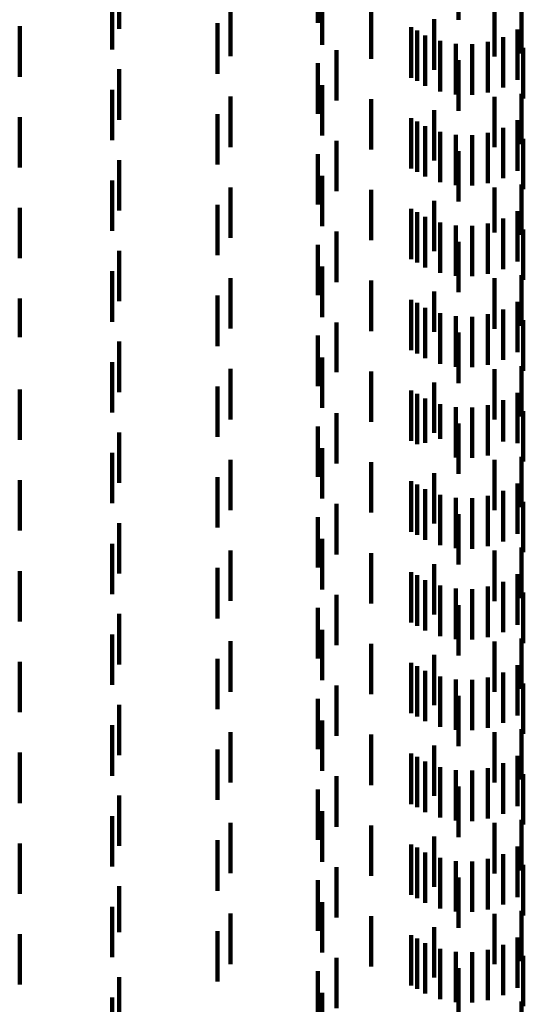
# Model space of a CAD drawing. Units: metres. Extents: x 0 to 11.2, y -0.6 to 0.6.
# Drawn here: x 0.1 to 0.1, y -0.3 to -0.3 of the extents above; entities that cross this region are included whole.
import ezdxf

# ---------------------------------------------------------------- set-up
doc = ezdxf.new("R2010")
doc.units = ezdxf.units.M
doc.linetypes.add('AUSGEZOGEN', pattern=[0])
doc.linetypes.add('VERDECKT2_S2', pattern=[0.0018, 0.001, -0.0008])
doc.layers.add('Standard', color=7, linetype='AUSGEZOGEN', lineweight=13)

msp = doc.modelspace()

# ---------------------------------------------------------------- linework, layer by layer
at = {"layer": 'Standard', "color": 253, "linetype": 'VERDECKT2_S2', "lineweight": 140, "transparency": 33554687}
for p, q in [((0.094296, -0.318022), (0.094296, -0.319022)), ((0.087565, -0.318199), (0.087565, -0.319199)), ((0.091506, -0.318081), (0.091506, -0.319081)), ((0.091591, -0.318513), (0.091591, -0.319513)), ((0.087423, -0.318643), (0.087423, -0.319606)), ((0.089774, -0.318742), (0.089774, -0.319742)), ((0.092564, -0.318791), (0.092564, -0.319791)), ((0.095005, -0.318744), (0.095005, -0.319744)), ((0.095544, -0.318684), (0.095544, -0.319684)), ((0.085592, -0.319148), (0.085592, -0.320148)), ((0.089513, -0.319088), (0.089513, -0.320088)), ((0.093355, -0.319168), (0.093355, -0.320168)), ((0.093812, -0.319009), (0.093812, -0.320009)), ((0.093474, -0.319232), (0.093474, -0.320232)), ((0.093631, -0.319327), (0.093631, -0.320327)), ((0.09518, -0.31936), (0.09518, -0.32036)), ((0.095462, -0.319212), (0.095462, -0.320212)), ((0.09393, -0.319438), (0.09393, -0.320438)), ((0.094243, -0.319498), (0.094243, -0.320498)), ((0.094562, -0.319505), (0.094562, -0.320505)), ((0.094877, -0.319458), (0.094877, -0.320458)), ((0.095578, -0.319577), (0.095578, -0.320577)), ((0.091873, -0.319619), (0.091873, -0.320619)), ((0.091506, -0.319881), (0.091506, -0.320881)), ((0.094296, -0.319822), (0.094296, -0.320822)), ((0.087565, -0.319999), (0.087565, -0.320999)), ((0.091591, -0.320313), (0.091591, -0.321313)), ((0.087423, -0.320406), (0.087423, -0.321406)), ((0.089774, -0.320542), (0.089774, -0.321542)), ((0.095005, -0.320544), (0.095005, -0.321544)), ((0.095544, -0.320484), (0.095544, -0.321484)), ((0.092564, -0.320591), (0.092564, -0.321591)), ((0.085592, -0.320948), (0.085592, -0.321948)), ((0.089513, -0.320888), (0.089513, -0.321888)), ((0.093812, -0.320809), (0.093812, -0.321809)), ((0.093355, -0.320968), (0.093355, -0.321968)), ((0.093474, -0.321032), (0.093474, -0.322032)), ((0.093631, -0.321127), (0.093631, -0.322127)), ((0.095462, -0.321012), (0.095462, -0.322012)), ((0.09393, -0.321238), (0.09393, -0.322238)), ((0.094243, -0.321298), (0.094243, -0.322298)), ((0.094562, -0.321305), (0.094562, -0.322305)), ((0.094877, -0.321258), (0.094877, -0.322258)), ((0.09518, -0.32116), (0.09518, -0.32216)), ((0.091873, -0.321419), (0.091873, -0.322419)), ((0.095578, -0.321377), (0.095578, -0.322377)), ((0.091506, -0.321681), (0.091506, -0.322681)), ((0.094296, -0.321622), (0.094296, -0.322622)), ((0.087565, -0.321799), (0.087565, -0.322799)), ((0.091591, -0.322113), (0.091591, -0.323113)), ((0.087423, -0.322206), (0.087423, -0.323206)), ((0.095544, -0.322284), (0.095544, -0.323284)), ((0.089774, -0.322342), (0.089774, -0.323342)), ((0.092564, -0.322391), (0.092564, -0.323391)), ((0.095005, -0.322344), (0.095005, -0.323234)), ((0.089513, -0.322688), (0.089513, -0.323688)), ((0.093812, -0.322609), (0.093812, -0.323609)), ((0.085592, -0.322748), (0.085592, -0.323748)), ((0.093355, -0.322768), (0.093355, -0.323768)), ((0.093474, -0.322832), (0.093474, -0.323832)), ((0.095462, -0.322812), (0.095462, -0.323812)), ((0.093631, -0.322927), (0.093631, -0.323927)), ((0.09393, -0.323038), (0.09393, -0.324038)), ((0.094243, -0.323098), (0.094243, -0.324098)), ((0.094877, -0.323058), (0.094877, -0.324058)), ((0.09518, -0.32296), (0.09518, -0.32396)), ((0.091873, -0.323219), (0.091873, -0.324219)), ((0.094562, -0.323105), (0.094562, -0.324105)), ((0.095005, -0.323234), (0.095005, -0.323234)), ((0.095578, -0.323177), (0.095578, -0.324177)), ((0.091506, -0.323481), (0.091506, -0.324481)), ((0.094296, -0.323422), (0.094296, -0.323704)), ((0.087565, -0.323599), (0.087565, -0.324599)), ((0.094296, -0.323704), (0.094296, -0.324422)), ((0.087423, -0.324006), (0.087423, -0.325006)), ((0.091591, -0.323913), (0.091591, -0.324554)), ((0.089774, -0.324142), (0.089774, -0.325142)), ((0.092564, -0.324191), (0.092564, -0.324374)), ((0.095005, -0.324144), (0.095005, -0.325144)), ((0.095544, -0.324084), (0.095544, -0.324219)), ((0.095544, -0.324219), (0.095544, -0.325084)), ((0.092564, -0.324374), (0.092564, -0.325191)), ((0.093812, -0.324409), (0.093812, -0.325206)), ((0.085592, -0.324548), (0.085592, -0.325312)), ((0.089513, -0.324487), (0.089513, -0.325487)), ((0.091591, -0.324554), (0.091591, -0.324913)), ((0.093355, -0.324568), (0.093355, -0.325568)), ((0.093474, -0.324632), (0.093474, -0.325632)), ((0.095462, -0.324612), (0.095462, -0.325612)), ((0.093631, -0.324727), (0.093631, -0.325727)), ((0.09393, -0.324838), (0.09393, -0.325838)), ((0.09518, -0.32476), (0.09518, -0.32576)), ((0.091873, -0.325019), (0.091873, -0.326003)), ((0.094243, -0.324898), (0.094243, -0.325898)), ((0.094562, -0.324905), (0.094562, -0.325905)), ((0.094877, -0.324858), (0.094877, -0.325858)), ((0.095578, -0.324977), (0.095578, -0.325977)), ((0.093812, -0.325206), (0.093812, -0.325206)), ((0.094296, -0.325222), (0.094296, -0.326222)), ((0.085592, -0.325312), (0.085592, -0.325312)), ((0.087565, -0.325399), (0.087565, -0.326399)), ((0.091506, -0.325281), (0.091506, -0.326281)), ((0.087423, -0.325806), (0.087423, -0.326806)), ((0.091591, -0.325713), (0.091591, -0.326713)), ((0.089774, -0.325942), (0.089774, -0.326591)), ((0.091873, -0.326003), (0.091873, -0.326003)), ((0.092564, -0.325991), (0.092564, -0.326991)), ((0.095005, -0.325944), (0.095005, -0.326944)), ((0.095544, -0.325884), (0.095544, -0.326884)), ((0.093812, -0.326209), (0.093812, -0.327209)), ((0.085592, -0.326348), (0.085592, -0.327348)), ((0.089513, -0.326288), (0.089513, -0.327288)), ((0.093355, -0.326368), (0.093355, -0.327368)), ((0.095462, -0.326412), (0.095462, -0.327412)), ((0.089774, -0.326591), (0.089774, -0.326942)), ((0.093474, -0.326432), (0.093474, -0.327432)), ((0.093631, -0.326527), (0.093631, -0.327404)), ((0.09518, -0.32656), (0.09518, -0.327382)), ((0.09393, -0.326638), (0.09393, -0.327329)), ((0.094243, -0.326698), (0.094243, -0.327289)), ((0.094562, -0.326705), (0.094562, -0.327285)), ((0.094877, -0.326658), (0.094877, -0.327316)), ((0.095578, -0.326777), (0.095578, -0.327777)), ((0.091873, -0.326819), (0.091873, -0.327819)), ((0.087565, -0.327199), (0.087565, -0.328199)), ((0.091506, -0.327081), (0.091506, -0.328081)), ((0.094296, -0.327022), (0.094296, -0.328022)), ((0.09393, -0.327329), (0.09393, -0.327329)), ((0.094243, -0.327289), (0.094243, -0.327698)), ((0.094562, -0.327285), (0.094562, -0.327705)), ((0.094877, -0.327316), (0.094877, -0.327658)), ((0.09518, -0.327382), (0.09518, -0.327382)), ((0.091591, -0.327513), (0.091591, -0.328513)), ((0.093631, -0.327404), (0.093631, -0.327404)), ((0.087423, -0.327606), (0.087423, -0.328606)), ((0.089774, -0.327742), (0.089774, -0.328742)), ((0.095005, -0.327744), (0.095005, -0.328744)), ((0.095544, -0.327684), (0.095544, -0.328684)), ((0.092564, -0.327791), (0.092564, -0.328791)), ((0.085592, -0.328148), (0.085592, -0.329148)), ((0.089513, -0.328088), (0.089513, -0.32877)), ((0.093355, -0.328168), (0.093355, -0.329168)), ((0.093812, -0.328009), (0.093812, -0.329009)), ((0.093474, -0.328232), (0.093474, -0.329232)), ((0.093631, -0.328327), (0.093631, -0.329327)), ((0.09518, -0.32836), (0.09518, -0.32936)), ((0.095462, -0.328212), (0.095462, -0.329212)), ((0.09393, -0.328438), (0.09393, -0.329438)), ((0.094243, -0.328498), (0.094243, -0.329498)), ((0.094562, -0.328505), (0.094562, -0.329505)), ((0.094877, -0.328458), (0.094877, -0.329458)), ((0.091873, -0.328619), (0.091873, -0.329619)), ((0.095578, -0.328577), (0.095578, -0.329577)), ((0.089513, -0.32877), (0.089513, -0.329088)), ((0.091506, -0.328881), (0.091506, -0.329881)), ((0.094296, -0.328822), (0.094296, -0.329822)), ((0.087565, -0.328999), (0.087565, -0.329999)), ((0.091591, -0.329313), (0.091591, -0.330313)), ((0.087423, -0.329406), (0.087423, -0.330406)), ((0.089774, -0.329542), (0.089774, -0.330542)), ((0.095544, -0.329484), (0.095544, -0.330484)), ((0.092564, -0.329591), (0.092564, -0.330591)), ((0.095005, -0.329544), (0.095005, -0.330544)), ((0.089513, -0.329888), (0.089513, -0.330888)), ((0.093812, -0.329809), (0.093812, -0.330809)), ((0.085592, -0.329948), (0.085592, -0.330948)), ((0.093355, -0.329968), (0.093355, -0.330968)), ((0.093474, -0.330032), (0.093474, -0.331032)), ((0.093631, -0.330127), (0.093631, -0.331127)), ((0.095462, -0.330012), (0.095462, -0.331012)), ((0.09393, -0.330238), (0.09393, -0.331238)), ((0.094243, -0.330298), (0.094243, -0.331298)), ((0.094562, -0.330305), (0.094562, -0.331305)), ((0.094877, -0.330258), (0.094877, -0.331258)), ((0.09518, -0.33016), (0.09518, -0.33116)), ((0.091873, -0.330419), (0.091873, -0.331419)), ((0.095578, -0.330377), (0.095578, -0.331377)), ((0.091506, -0.330681), (0.091506, -0.331681)), ((0.094296, -0.330622), (0.094296, -0.331622)), ((0.087565, -0.330799), (0.087565, -0.331799)), ((0.087423, -0.331206), (0.087423, -0.332206)), ((0.091591, -0.331113), (0.091591, -0.332113)), ((0.095544, -0.331284), (0.095544, -0.332284)), ((0.089774, -0.331342), (0.089774, -0.332342)), ((0.092564, -0.331391), (0.092564, -0.332391)), ((0.095005, -0.331344), (0.095005, -0.332344)), ((0.089513, -0.331688), (0.089513, -0.332688)), ((0.093812, -0.331609), (0.093812, -0.332609)), ((0.085592, -0.331748), (0.085592, -0.332748)), ((0.093355, -0.331768), (0.093355, -0.332768)), ((0.093474, -0.331832), (0.093474, -0.332832)), ((0.095462, -0.331812), (0.095462, -0.332812)), ((0.093631, -0.331927), (0.093631, -0.332927)), ((0.09393, -0.332038), (0.09393, -0.333038)), ((0.094877, -0.332058), (0.094877, -0.333058)), ((0.09518, -0.33196), (0.09518, -0.33296)), ((0.091873, -0.332219), (0.091873, -0.333219)), ((0.094243, -0.332098), (0.094243, -0.333098)), ((0.094562, -0.332105), (0.094562, -0.333105)), ((0.095578, -0.332177), (0.095578, -0.333177)), ((0.094296, -0.332422), (0.094296, -0.333422)), ((0.087565, -0.332599), (0.087565, -0.333599)), ((0.091506, -0.332481), (0.091506, -0.333481)), ((0.087423, -0.333006), (0.087423, -0.334006)), ((0.091591, -0.332913), (0.091591, -0.333913)), ((0.089774, -0.333142), (0.089774, -0.334142)), ((0.092564, -0.333191), (0.092564, -0.334191)), ((0.095005, -0.333144), (0.095005, -0.333821)), ((0.095544, -0.333084), (0.095544, -0.334084)), ((0.093812, -0.333409), (0.093812, -0.334409)), ((0.085592, -0.333548), (0.085592, -0.334548)), ((0.089513, -0.333487), (0.089513, -0.334487)), ((0.093355, -0.333568), (0.093355, -0.334568)), ((0.093474, -0.333632), (0.093474, -0.334632)), ((0.095462, -0.333612), (0.095462, -0.334612)), ((0.093631, -0.333727), (0.093631, -0.334727)), ((0.095005, -0.333821), (0.095005, -0.334144)), ((0.09518, -0.33376), (0.09518, -0.33476)), ((0.091873, -0.334019), (0.091873, -0.335019)), ((0.09393, -0.333838), (0.09393, -0.334838)), ((0.094243, -0.333898), (0.094243, -0.334898)), ((0.094562, -0.333905), (0.094562, -0.334905)), ((0.094877, -0.333858), (0.094877, -0.334858)), ((0.095578, -0.333977), (0.095578, -0.334977)), ((0.094296, -0.334222), (0.094296, -0.334304)), ((0.087565, -0.334399), (0.087565, -0.335399)), ((0.091506, -0.334281), (0.091506, -0.335281)), ((0.094296, -0.334304), (0.094296, -0.335222)), ((0.087423, -0.334806), (0.087423, -0.335806)), ((0.091591, -0.334713), (0.091591, -0.33518)), ((0.089774, -0.334942), (0.089774, -0.335942)), ((0.092564, -0.334991), (0.092564, -0.334994)), ((0.092564, -0.334994), (0.092564, -0.335991)), ((0.095005, -0.334944), (0.095005, -0.335944)), ((0.095544, -0.334884), (0.095544, -0.335884)), ((0.091591, -0.33518), (0.091591, -0.335713)), ((0.085592, -0.335348), (0.085592, -0.335961)), ((0.089513, -0.335287), (0.089513, -0.336287)), ((0.093355, -0.335368), (0.093355, -0.336368)), ((0.093812, -0.335209), (0.093812, -0.335311)), ((0.093812, -0.335311), (0.093812, -0.336209)), ((0.093474, -0.335432), (0.093474, -0.336432)), ((0.093631, -0.335527), (0.093631, -0.336527)), ((0.09518, -0.33556), (0.09518, -0.33656)), ((0.095462, -0.335412), (0.095462, -0.336412)), ((0.09393, -0.335638), (0.09393, -0.336638)), ((0.094243, -0.335698), (0.094243, -0.336698)), ((0.094562, -0.335705), (0.094562, -0.336705)), ((0.094877, -0.335658), (0.094877, -0.336658)), ((0.095578, -0.335777), (0.095578, -0.336777)), ((0.085592, -0.335961), (0.085592, -0.336348)), ((0.091873, -0.335819), (0.091873, -0.336131)), ((0.091506, -0.336081), (0.091506, -0.337081)), ((0.091873, -0.336131), (0.091873, -0.336819)), ((0.094296, -0.336022), (0.094296, -0.337022)), ((0.087565, -0.336199), (0.087565, -0.337109)), ((0.091591, -0.336513), (0.091591, -0.337513)), ((0.087423, -0.336606), (0.087423, -0.337606)), ((0.089774, -0.336742), (0.089774, -0.337742)), ((0.095005, -0.336744), (0.095005, -0.337744)), ((0.095544, -0.336684), (0.095544, -0.337684)), ((0.092564, -0.336791), (0.092564, -0.337791)), ((0.085592, -0.337148), (0.085592, -0.338148)), ((0.087565, -0.337109), (0.087565, -0.337109)), ((0.089513, -0.337088), (0.089513, -0.338088)), ((0.093812, -0.337009), (0.093812, -0.338009)), ((0.093355, -0.337168), (0.093355, -0.337681)), ((0.093474, -0.337232), (0.093474, -0.338232)), ((0.093631, -0.337327), (0.093631, -0.337571)), ((0.095462, -0.337212), (0.095462, -0.33765)), ((0.09393, -0.337438), (0.09393, -0.337495)), ((0.09393, -0.337495), (0.09393, -0.338438)), ((0.094243, -0.337498), (0.094243, -0.338498)), ((0.094562, -0.337505), (0.094562, -0.338505)), ((0.094877, -0.337458), (0.094877, -0.337481)), ((0.094877, -0.337481), (0.094877, -0.338458)), ((0.09518, -0.33736), (0.09518, -0.337549)), ((0.091873, -0.337619), (0.091873, -0.338619)), ((0.093355, -0.337681), (0.093355, -0.338168)), ((0.093631, -0.337571), (0.093631, -0.338327)), ((0.09518, -0.337549), (0.09518, -0.33836)), ((0.095462, -0.33765), (0.095462, -0.338212)), ((0.095578, -0.337577), (0.095578, -0.338577)), ((0.091506, -0.337881), (0.091506, -0.338429)), ((0.094296, -0.337822), (0.094296, -0.338822)), ((0.087565, -0.337999), (0.087565, -0.338999)), ((0.091591, -0.338313), (0.091591, -0.339313)), ((0.087423, -0.338406), (0.087423, -0.339307)), ((0.091506, -0.338429), (0.091506, -0.338881)), ((0.095544, -0.338484), (0.095544, -0.339484))]:
    msp.add_line(p, q, dxfattribs=at)

doc.saveas('drawing.dxf')
